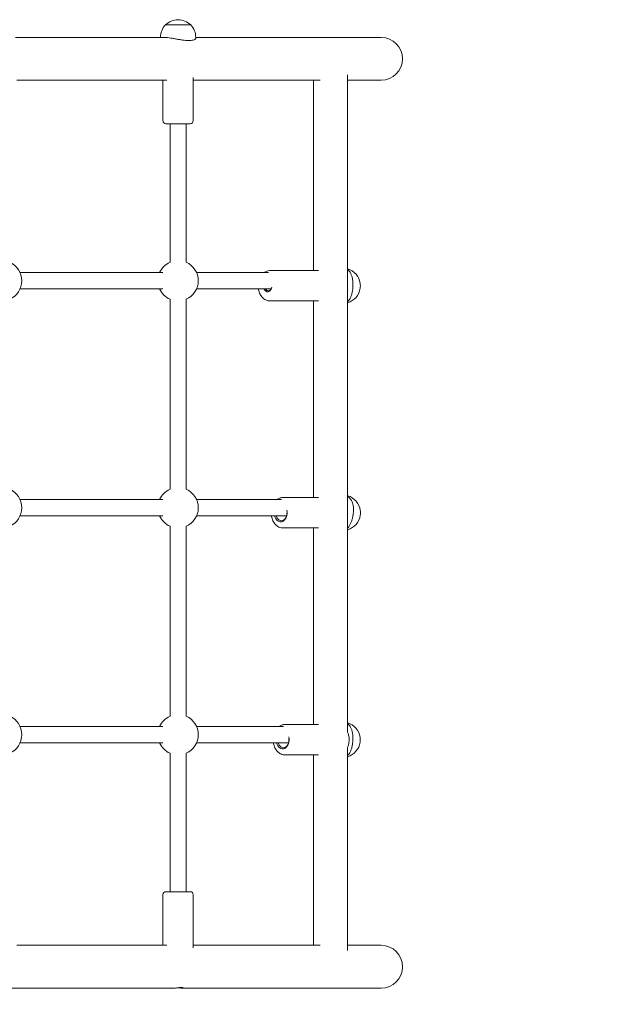
# Model space of a CAD drawing. Units: millimetres. Extents: x -796 to 9449, y -314 to 5691.
# Drawn here: x 6057 to 6649, y 1980 to 2956 of the extents above; entities that cross this region are included whole.
import ezdxf

# ---------------------------------------------------------------- set-up
doc = ezdxf.new("R2010")
doc.units = ezdxf.units.MM
doc.layers.add('Dimensions', color=7, linetype='Continuous')
doc.layers.add('Layer 1', color=7, linetype='Continuous')
doc.styles.get("Standard").update_dxf_attribs({"font": 'arial.ttf'})
doc.dimstyles.new('Leikkiset keinu', dxfattribs={"dimtxt": 150, "dimasz": 2.5, "dimexe": 0.06, "dimexo": 0.625, "dimtad": 0, "dimtih": 1, "dimtoh": 1, "dimdec": 0, "dimtxsty": 'Standard', "dimcen": 2.5, "dimadec": 0, "dimazin": 0, "dimtfac": 1, "dimtmove": 0, "dimatfit": 3, "dimfxl": 1, "dimarcsym": 0})

# ---------------------------------------------------------------- blocks, each defined once
blk = doc.blocks.new('*D3')
at = {"layer": 'Defpoints', "color": 0}
for p in [(9448.84, 2678.61), (184.07, 2444.71), (9448.84, -215.64)]:
    blk.add_point(p, dxfattribs=at)
at = {"layer": 'Dimensions', "color": 0, "lineweight": -2}
for p, q in [((9448.84, 2677.98), (9448.84, -215.7)), ((184.07, 2444.09), (184.07, -215.7)), ((186.57, -215.64), (4591.58, -215.64)), ((9446.34, -215.64), (5041.33, -215.64))]:
    blk.add_line(p, q, dxfattribs=at)
at = {"layer": 'Dimensions', "color": 0}
for points in [[(186.57, -215.22), (186.57, -216.05), (184.07, -215.64)], [(9446.34, -216.05), (9446.34, -215.22), (9448.84, -215.64)]]:
    blk.add_solid(points, dxfattribs=at)
at = {"layer": 'Dimensions', "color": 0, "insert": (4816.46, -215.64), "char_height": 150, "attachment_point": 5}
blk.add_mtext('9265', dxfattribs=at)
blk = doc.blocks.new('*D5')
at = {"layer": 'Defpoints', "color": 0}
for p in [(7948.84, 2676.43), (1684.1, 2466.99), (7948.84, 1591.51)]:
    blk.add_point(p, dxfattribs=at)
at = {"layer": 'Dimensions', "color": 0, "lineweight": -2}
for p, q in [((7948.84, 2675.8), (7948.84, 1591.45)), ((1684.1, 2466.36), (1684.1, 1591.45)), ((1686.6, 1591.51), (4591.14, 1591.51)), ((7946.34, 1591.51), (5041.79, 1591.51))]:
    blk.add_line(p, q, dxfattribs=at)
at = {"layer": 'Dimensions', "color": 0}
for points in [[(1686.6, 1591.92), (1686.6, 1591.09), (1684.1, 1591.51)], [(7946.34, 1591.09), (7946.34, 1591.92), (7948.84, 1591.51)]]:
    blk.add_solid(points, dxfattribs=at)
at = {"layer": 'Dimensions', "color": 0, "insert": (4816.47, 1591.51), "char_height": 150, "attachment_point": 5}
blk.add_mtext('6265', dxfattribs=at)

msp = doc.modelspace()

# ---------------------------------------------------------------- linework, layer by layer
at = {"layer": 'Layer 1', "lineweight": 9}
for points in [[(6201.68, 2950.89), (6198.48, 2947.62), (6196.68, 2943.22), (6196.68, 2938.64)], [(6226.68, 2950.89), (6226.68, 2950.89), (6201.68, 2950.89), (6201.68, 2950.89)], [(6226.68, 2950.89), (6226.68, 2950.89), (6201.68, 2950.89), (6201.68, 2950.89)], [(6231.68, 2938.64), (6231.68, 2943.22), (6229.89, 2947.62), (6226.68, 2950.89)], [(6201.86, 2938.58), (6201.86, 2938.58), (6052.97, 2938.58), (6052.97, 2938.58)], [(6196.68, 2938.64), (6196.68, 2938.64), (6196.68, 2938.58), (6196.68, 2938.58)], [(6200.18, 2938.64), (6199.68, 2938.64), (6199.22, 2938.62), (6198.81, 2938.58)], [(6231.68, 2938.64), (6231.68, 2938.64), (6231.68, 2937.53), (6231.68, 2937.53)], [(6407.19, 2938.58), (6407.19, 2938.58), (6231.68, 2938.58), (6231.68, 2938.58)], [(6415.31, 2938.58), (6415.31, 2938.58), (6407.19, 2938.58), (6407.19, 2938.58)], [(6382.16, 2249.92), (6382.16, 2249.92), (6382.16, 2901.32), (6382.16, 2901.32)], [(6054.34, 2896.18), (6054.34, 2896.18), (6203.06, 2896.18), (6203.06, 2896.18)], [(6199.18, 2896.18), (6199.18, 2896.18), (6199.18, 2856.05), (6199.18, 2856.05)], [(6229.18, 2898.76), (6229.18, 2898.76), (6229.18, 2856.05), (6229.18, 2856.05)], [(6229.18, 2896.18), (6229.18, 2896.18), (6354.93, 2896.18), (6354.93, 2896.18)], [(6348.46, 2707.38), (6348.46, 2707.38), (6348.46, 2896.18), (6348.46, 2896.18)], [(6382.16, 2896.18), (6382.16, 2896.18), (6407.19, 2896.18), (6407.19, 2896.18)], [(6407.19, 2896.18), (6407.19, 2896.18), (6415.31, 2896.18), (6415.31, 2896.18)], [(6202.18, 2853.05), (6202.18, 2853.05), (6226.18, 2853.05), (6226.18, 2853.05)], [(6206.18, 2715.71), (6206.18, 2715.71), (6206.18, 2853.05), (6206.18, 2853.05)], [(6222.18, 2715.71), (6222.18, 2715.71), (6222.18, 2853.05), (6222.18, 2853.05)], [(6226.18, 2853.05), (6227.84, 2853.05), (6229.18, 2854.39), (6229.18, 2856.05)], [(6206.18, 2715.71), (6201.56, 2713.69), (6197.87, 2710), (6195.85, 2705.38)], [(6198.98, 2705.38), (6198.98, 2705.38), (6057.68, 2705.38), (6057.68, 2705.38)], [(6303.9, 2705.38), (6303.9, 2705.38), (6232.51, 2705.38), (6232.51, 2705.38)], [(6353.4, 2707.38), (6353.4, 2707.38), (6305.06, 2707.38), (6305.06, 2707.38)], [(6394.6, 2694.88), (6393.62, 2701.67), (6388.75, 2707.27), (6382.16, 2709.18)], [(6394.6, 2689.88), (6394.83, 2691.53), (6394.83, 2693.23), (6394.6, 2694.88)], [(6394.6, 2689.88), (6394.83, 2691.53), (6394.83, 2693.23), (6394.6, 2694.88)], [(6394.6, 2689.88), (6394.84, 2691.54), (6394.84, 2693.22), (6394.6, 2694.88)], [(6057.68, 2689.38), (6057.68, 2689.38), (6198.98, 2689.38), (6198.98, 2689.38)], [(6195.85, 2689.38), (6197.87, 2684.75), (6201.56, 2681.06), (6206.18, 2679.05)], [(6232.51, 2689.38), (6232.51, 2689.38), (6306.48, 2689.38), (6306.48, 2689.38)], [(6382.16, 2675.57), (6388.75, 2677.49), (6393.62, 2683.08), (6394.6, 2689.88)], [(6206.18, 2490.71), (6206.18, 2490.71), (6206.18, 2679.05), (6206.18, 2679.05)], [(6222.18, 2490.71), (6222.18, 2490.71), (6222.18, 2679.05), (6222.18, 2679.05)], [(6353.4, 2677.38), (6353.4, 2677.38), (6305.06, 2677.38), (6305.06, 2677.38)], [(6348.46, 2482.38), (6348.46, 2482.38), (6348.46, 2677.38), (6348.46, 2677.38)], [(6206.18, 2490.71), (6201.56, 2488.69), (6197.87, 2485), (6195.85, 2480.38)], [(6198.98, 2480.38), (6198.98, 2480.38), (6057.68, 2480.38), (6057.68, 2480.38)], [(6316.61, 2480.38), (6316.61, 2480.38), (6232.51, 2480.38), (6232.51, 2480.38)], [(6317.96, 2482.38), (6317.96, 2482.38), (6353.4, 2482.38), (6353.4, 2482.38)], [(6394.71, 2469.88), (6393.72, 2476.71), (6388.81, 2482.33), (6382.16, 2484.21)], [(6394.71, 2464.88), (6394.95, 2466.53), (6394.95, 2468.23), (6394.71, 2469.88)], [(6394.71, 2464.88), (6394.95, 2466.53), (6394.95, 2468.23), (6394.71, 2469.88)], [(6394.71, 2464.88), (6394.95, 2466.54), (6394.95, 2468.22), (6394.71, 2469.88)], [(6057.68, 2464.38), (6057.68, 2464.38), (6198.98, 2464.38), (6198.98, 2464.38)], [(6195.85, 2464.38), (6197.87, 2459.75), (6201.56, 2456.06), (6206.18, 2454.05)], [(6232.51, 2464.38), (6232.51, 2464.38), (6321.79, 2464.38), (6321.79, 2464.38)], [(6382.16, 2450.54), (6388.81, 2452.42), (6393.72, 2458.04), (6394.71, 2464.88)], [(6206.18, 2265.71), (6206.18, 2265.71), (6206.18, 2454.05), (6206.18, 2454.05)], [(6222.18, 2265.71), (6222.18, 2265.71), (6222.18, 2454.05), (6222.18, 2454.05)], [(6317.96, 2452.38), (6317.96, 2452.38), (6353.4, 2452.38), (6353.4, 2452.38)], [(6348.46, 2257.38), (6348.46, 2257.38), (6348.46, 2452.38), (6348.46, 2452.38)], [(6206.18, 2265.71), (6201.56, 2263.69), (6197.87, 2260), (6195.85, 2255.38)], [(6198.98, 2255.38), (6198.98, 2255.38), (6057.68, 2255.38), (6057.68, 2255.38)], [(6318.52, 2255.38), (6318.52, 2255.38), (6232.51, 2255.38), (6232.51, 2255.38)], [(6319.88, 2257.38), (6319.88, 2257.38), (6353.4, 2257.38), (6353.4, 2257.38)], [(6394.53, 2244.88), (6393.56, 2251.65), (6388.72, 2257.23), (6382.16, 2259.16)], [(6394.53, 2239.88), (6394.77, 2241.53), (6394.77, 2243.23), (6394.53, 2244.88)], [(6394.53, 2239.88), (6394.77, 2241.53), (6394.77, 2243.23), (6394.53, 2244.88)], [(6394.53, 2239.88), (6394.77, 2241.54), (6394.77, 2243.22), (6394.53, 2244.88)], [(6057.68, 2239.38), (6057.68, 2239.38), (6198.98, 2239.38), (6198.98, 2239.38)], [(6195.85, 2239.38), (6197.87, 2234.75), (6201.56, 2231.06), (6206.18, 2229.05)], [(6232.51, 2239.38), (6232.51, 2239.38), (6323.71, 2239.38), (6323.71, 2239.38)], [(6382.16, 2225.59), (6388.72, 2227.53), (6393.56, 2233.11), (6394.53, 2239.88)], [(6206.18, 2091.7), (6206.18, 2091.7), (6206.18, 2229.05), (6206.18, 2229.05)], [(6222.18, 2091.7), (6222.18, 2091.7), (6222.18, 2229.05), (6222.18, 2229.05)], [(6319.88, 2227.38), (6319.88, 2227.38), (6353.4, 2227.38), (6353.4, 2227.38)], [(6348.46, 2038.58), (6348.46, 2038.58), (6348.46, 2227.38), (6348.46, 2227.38)], [(6382.16, 2033.44), (6382.16, 2033.44), (6382.16, 2234.83), (6382.16, 2234.83)], [(6199.18, 2088.7), (6199.18, 2088.7), (6199.18, 2038.58), (6199.18, 2038.58)], [(6202.18, 2091.7), (6202.18, 2091.7), (6226.18, 2091.7), (6226.18, 2091.7)], [(6229.18, 2088.7), (6229.18, 2088.7), (6229.18, 2035.99), (6229.18, 2035.99)], [(6203.06, 2038.58), (6203.06, 2038.58), (6054.34, 2038.58), (6054.34, 2038.58)], [(6354.93, 2038.58), (6354.93, 2038.58), (6229.18, 2038.58), (6229.18, 2038.58)], [(6407.19, 2038.58), (6407.19, 2038.58), (6382.16, 2038.58), (6382.16, 2038.58)], [(6415.31, 2038.58), (6415.31, 2038.58), (6407.19, 2038.58), (6407.19, 2038.58)], [(6043.6, 1996.18), (6043.6, 1996.18), (6210.5, 1996.18), (6210.5, 1996.18)], [(6217.88, 1996.18), (6217.88, 1996.18), (6407.19, 1996.18), (6407.19, 1996.18)], [(6407.19, 1996.18), (6407.19, 1996.18), (6415.31, 1996.18), (6415.31, 1996.18)]]:
    msp.add_open_spline(points, degree=3, dxfattribs=at)
for points, knots in [([(6226.68, 2950.89), (6223.39, 2954.25), (6218.89, 2956.14), (6214.18, 2956.14), (6214.18, 2956.14), (6209.48, 2956.14), (6204.98, 2954.25), (6201.68, 2950.89)], [0, 0, 0, 0, 0.333333, 0.333333, 0.333333, 0.333333, 1, 1, 1, 1]), ([(6224.68, 2935.48), (6223.79, 2935.48), (6222.82, 2935.52), (6221.77, 2935.6), (6221.77, 2935.6), (6220.73, 2935.68), (6219.63, 2935.81), (6218.5, 2935.96), (6218.5, 2935.96), (6217.37, 2936.11), (6216.21, 2936.3), (6215.07, 2936.49), (6215.07, 2936.49), (6213.92, 2936.68), (6212.79, 2936.89), (6211.71, 2937.09), (6211.71, 2937.09), (6210.63, 2937.28), (6209.52, 2937.49), (6208.44, 2937.68), (6208.44, 2937.68), (6207.36, 2937.87), (6206.29, 2938.04), (6205.29, 2938.19), (6205.29, 2938.19), (6204.29, 2938.33), (6203.34, 2938.45), (6202.48, 2938.53), (6202.48, 2938.53), (6201.62, 2938.6), (6200.85, 2938.64), (6200.18, 2938.64)], [0, 0, 0, 0, 0.111111, 0.111111, 0.111111, 0.111111, 0.222222, 0.222222, 0.222222, 0.222222, 0.333333, 0.333333, 0.333333, 0.333333, 0.444444, 0.444444, 0.444444, 0.444444, 0.555556, 0.555556, 0.555556, 0.555556, 0.666667, 0.666667, 0.666667, 0.666667, 0.777778, 0.777778, 0.777778, 0.777778, 1, 1, 1, 1]), ([(6415.31, 2896.18), (6427.02, 2896.18), (6436.51, 2905.67), (6436.51, 2917.38), (6436.51, 2917.38), (6436.51, 2929.09), (6427.02, 2938.58), (6415.31, 2938.58)], [0, 0, 0, 0, 0.333333, 0.333333, 0.333333, 0.333333, 1, 1, 1, 1]), ([(6231.68, 2937.53), (6231.68, 2937.38), (6231.62, 2937.23), (6231.51, 2937.09), (6231.51, 2937.09), (6231.35, 2936.89), (6231.09, 2936.68), (6230.71, 2936.49), (6230.71, 2936.49), (6230.34, 2936.3), (6229.85, 2936.11), (6229.26, 2935.96), (6229.26, 2935.96), (6228.66, 2935.81), (6227.97, 2935.68), (6227.19, 2935.6), (6227.19, 2935.6), (6226.42, 2935.52), (6225.57, 2935.48), (6224.68, 2935.48)], [0, 0, 0, 0, 0.166667, 0.166667, 0.166667, 0.166667, 0.333333, 0.333333, 0.333333, 0.333333, 0.5, 0.5, 0.5, 0.5, 0.666667, 0.666667, 0.666667, 0.666667, 1, 1, 1, 1]), ([(6199.18, 2856.05), (6199.18, 2855.26), (6199.5, 2854.49), (6200.06, 2853.93), (6200.06, 2853.93), (6200.63, 2853.37), (6201.39, 2853.05), (6202.18, 2853.05)], [0, 0, 0, 0, 0.333333, 0.333333, 0.333333, 0.333333, 1, 1, 1, 1]), ([(6047.34, 2679.05), (6054.63, 2682.23), (6059.34, 2689.43), (6059.34, 2697.38), (6059.34, 2697.38), (6059.34, 2705.33), (6054.63, 2712.53), (6047.35, 2715.71)], [0, 0, 0, 0, 0.333333, 0.333333, 0.333333, 0.333333, 1, 1, 1, 1]), ([(6222.18, 2679.05), (6229.47, 2682.23), (6234.18, 2689.43), (6234.18, 2697.38), (6234.18, 2697.38), (6234.18, 2705.33), (6229.47, 2712.53), (6222.18, 2715.71)], [0, 0, 0, 0, 0.333333, 0.333333, 0.333333, 0.333333, 1, 1, 1, 1]), ([(6299.28, 2705.38), (6300.14, 2706.02), (6301.08, 2706.53), (6302.09, 2706.88), (6302.09, 2706.88), (6303.04, 2707.2), (6304.05, 2707.38), (6305.06, 2707.38)], [0, 0, 0, 0, 0.333333, 0.333333, 0.333333, 0.333333, 1, 1, 1, 1]), ([(6387.34, 2690.47), (6387.43, 2691.58), (6387.47, 2692.73), (6387.45, 2693.88), (6387.45, 2693.88), (6387.44, 2695.03), (6387.38, 2696.18), (6387.25, 2697.3), (6387.25, 2697.3), (6387.13, 2698.42), (6386.95, 2699.51), (6386.71, 2700.52), (6386.71, 2700.52), (6386.47, 2701.54), (6386.17, 2702.48), (6385.83, 2703.33), (6385.83, 2703.33), (6385.48, 2704.18), (6385.07, 2705), (6384.58, 2705.74), (6384.58, 2705.74), (6384.1, 2706.48), (6383.54, 2707.15), (6382.92, 2707.71), (6382.92, 2707.71), (6382.68, 2707.93), (6382.42, 2708.14), (6382.16, 2708.33)], [0, 0, 0, 0, 0.125, 0.125, 0.125, 0.125, 0.25, 0.25, 0.25, 0.25, 0.375, 0.375, 0.375, 0.375, 0.5, 0.5, 0.5, 0.5, 0.625, 0.625, 0.625, 0.625, 0.75, 0.75, 0.75, 0.75, 1, 1, 1, 1]), ([(6305.06, 2677.38), (6303.91, 2677.38), (6302.76, 2677.6), (6301.68, 2678.03), (6301.68, 2678.03), (6300.55, 2678.47), (6299.51, 2679.13), (6298.58, 2679.95), (6298.58, 2679.95), (6297.56, 2680.85), (6296.68, 2681.94), (6295.97, 2683.16), (6295.97, 2683.16), (6295.2, 2684.46), (6294.61, 2685.9), (6294.21, 2687.42), (6294.21, 2687.42), (6294.04, 2688.06), (6293.91, 2688.71), (6293.8, 2689.38)], [0, 0, 0, 0, 0.166667, 0.166667, 0.166667, 0.166667, 0.333333, 0.333333, 0.333333, 0.333333, 0.5, 0.5, 0.5, 0.5, 0.666667, 0.666667, 0.666667, 0.666667, 1, 1, 1, 1]), ([(6299.27, 2689.38), (6300.13, 2687.27), (6301.8, 2686.11), (6303.51, 2686.43), (6303.51, 2686.43), (6305.21, 2686.76), (6306.61, 2688.5), (6307.04, 2690.86)], [0, 0, 0, 0, 0.333333, 0.333333, 0.333333, 0.333333, 1, 1, 1, 1]), ([(6300.82, 2689.38), (6301.55, 2688), (6302.73, 2687.25), (6303.94, 2687.4), (6303.94, 2687.4), (6305.16, 2687.54), (6306.23, 2688.56), (6306.79, 2690.09)], [0, 0, 0, 0, 0.333333, 0.333333, 0.333333, 0.333333, 1, 1, 1, 1]), ([(6382.16, 2676.72), (6382.22, 2676.77), (6382.29, 2676.83), (6382.35, 2676.89), (6382.35, 2676.89), (6382.93, 2677.42), (6383.46, 2678.05), (6383.92, 2678.73), (6383.92, 2678.73), (6384.38, 2679.41), (6384.82, 2680.2), (6385.2, 2681.08), (6385.2, 2681.08), (6385.59, 2681.95), (6385.93, 2682.92), (6386.22, 2683.94), (6386.22, 2683.94), (6386.51, 2684.96), (6386.75, 2686.04), (6386.93, 2687.14), (6386.93, 2687.14), (6387.12, 2688.25), (6387.25, 2689.37), (6387.34, 2690.47)], [0, 0, 0, 0, 0.142857, 0.142857, 0.142857, 0.142857, 0.285714, 0.285714, 0.285714, 0.285714, 0.428571, 0.428571, 0.428571, 0.428571, 0.571429, 0.571429, 0.571429, 0.571429, 0.714286, 0.714286, 0.714286, 0.714286, 1, 1, 1, 1]), ([(6047.34, 2454.05), (6054.63, 2457.23), (6059.34, 2464.43), (6059.34, 2472.38), (6059.34, 2472.38), (6059.34, 2480.33), (6054.63, 2487.53), (6047.35, 2490.71)], [0, 0, 0, 0, 0.333333, 0.333333, 0.333333, 0.333333, 1, 1, 1, 1]), ([(6222.18, 2454.05), (6229.47, 2457.23), (6234.18, 2464.43), (6234.18, 2472.38), (6234.18, 2472.38), (6234.18, 2480.33), (6229.47, 2487.53), (6222.18, 2490.71)], [0, 0, 0, 0, 0.333333, 0.333333, 0.333333, 0.333333, 1, 1, 1, 1]), ([(6317.96, 2482.38), (6316.8, 2482.38), (6315.65, 2482.15), (6314.58, 2481.73), (6314.58, 2481.73), (6313.73, 2481.39), (6312.92, 2480.93), (6312.18, 2480.38)], [0, 0, 0, 0, 0.333333, 0.333333, 0.333333, 0.333333, 1, 1, 1, 1]), ([(6386.69, 2461.04), (6386.97, 2462.07), (6387.22, 2463.18), (6387.42, 2464.31), (6387.42, 2464.31), (6387.62, 2465.45), (6387.77, 2466.62), (6387.86, 2467.79), (6387.86, 2467.79), (6387.95, 2468.96), (6387.98, 2470.12), (6387.94, 2471.23), (6387.94, 2471.23), (6387.89, 2472.35), (6387.79, 2473.43), (6387.61, 2474.43), (6387.61, 2474.43), (6387.44, 2475.43), (6387.2, 2476.42), (6386.87, 2477.36), (6386.87, 2477.36), (6386.54, 2478.3), (6386.13, 2479.19), (6385.64, 2480), (6385.64, 2480), (6385.15, 2480.81), (6384.57, 2481.53), (6383.94, 2482.15), (6383.94, 2482.15), (6383.39, 2482.69), (6382.79, 2483.15), (6382.16, 2483.52)], [0, 0, 0, 0, 0.111111, 0.111111, 0.111111, 0.111111, 0.222222, 0.222222, 0.222222, 0.222222, 0.333333, 0.333333, 0.333333, 0.333333, 0.444444, 0.444444, 0.444444, 0.444444, 0.555556, 0.555556, 0.555556, 0.555556, 0.666667, 0.666667, 0.666667, 0.666667, 0.777778, 0.777778, 0.777778, 0.777778, 1, 1, 1, 1]), ([(6309.84, 2464.38), (6310.99, 2459.75), (6314.57, 2457.28), (6317.86, 2458.84), (6317.86, 2458.84), (6321.15, 2460.41), (6322.95, 2465.41), (6321.9, 2470.1)], [0, 0, 0, 0, 0.333333, 0.333333, 0.333333, 0.333333, 1, 1, 1, 1]), ([(6306.7, 2464.38), (6306.78, 2463.83), (6306.89, 2463.29), (6307.02, 2462.75), (6307.02, 2462.75), (6307.4, 2461.2), (6307.97, 2459.72), (6308.73, 2458.38), (6308.73, 2458.38), (6309.48, 2457.06), (6310.41, 2455.88), (6311.51, 2454.92), (6311.51, 2454.92), (6312.54, 2454.02), (6313.71, 2453.31), (6314.98, 2452.88), (6314.98, 2452.88), (6315.94, 2452.55), (6316.95, 2452.38), (6317.96, 2452.38)], [0, 0, 0, 0, 0.166667, 0.166667, 0.166667, 0.166667, 0.333333, 0.333333, 0.333333, 0.333333, 0.5, 0.5, 0.5, 0.5, 0.666667, 0.666667, 0.666667, 0.666667, 1, 1, 1, 1]), ([(6311.3, 2464.38), (6312.37, 2460.63), (6315.26, 2458.6), (6318.02, 2459.66), (6318.02, 2459.66), (6320.78, 2460.71), (6322.55, 2464.52), (6322.14, 2468.53)], [0, 0, 0, 0, 0.333333, 0.333333, 0.333333, 0.333333, 1, 1, 1, 1]), ([(6382.16, 2452.15), (6382.42, 2452.41), (6382.68, 2452.7), (6382.93, 2453), (6382.93, 2453), (6383.45, 2453.66), (6383.95, 2454.42), (6384.42, 2455.26), (6384.42, 2455.26), (6384.88, 2456.1), (6385.31, 2457.02), (6385.69, 2458), (6385.69, 2458), (6386.07, 2458.98), (6386.4, 2460), (6386.69, 2461.04)], [0, 0, 0, 0, 0.2, 0.2, 0.2, 0.2, 0.4, 0.4, 0.4, 0.4, 0.6, 0.6, 0.6, 0.6, 1, 1, 1, 1]), ([(6047.34, 2229.05), (6054.63, 2232.23), (6059.34, 2239.43), (6059.34, 2247.38), (6059.34, 2247.38), (6059.34, 2255.33), (6054.63, 2262.53), (6047.35, 2265.71)], [0, 0, 0, 0, 0.333333, 0.333333, 0.333333, 0.333333, 1, 1, 1, 1]), ([(6222.18, 2229.05), (6229.47, 2232.23), (6234.18, 2239.43), (6234.18, 2247.38), (6234.18, 2247.38), (6234.18, 2255.33), (6229.47, 2262.53), (6222.18, 2265.71)], [0, 0, 0, 0, 0.333333, 0.333333, 0.333333, 0.333333, 1, 1, 1, 1]), ([(6319.88, 2257.38), (6318.73, 2257.38), (6317.58, 2257.15), (6316.5, 2256.73), (6316.5, 2256.73), (6315.65, 2256.39), (6314.84, 2255.93), (6314.1, 2255.38)], [0, 0, 0, 0, 0.333333, 0.333333, 0.333333, 0.333333, 1, 1, 1, 1]), ([(6387.24, 2240), (6387.34, 2241.1), (6387.41, 2242.25), (6387.42, 2243.4), (6387.42, 2243.4), (6387.43, 2244.56), (6387.38, 2245.72), (6387.28, 2246.84), (6387.28, 2246.84), (6387.18, 2247.97), (6387.02, 2249.07), (6386.8, 2250.1), (6386.8, 2250.1), (6386.58, 2251.13), (6386.3, 2252.09), (6385.97, 2252.96), (6385.97, 2252.96), (6385.64, 2253.83), (6385.25, 2254.66), (6384.78, 2255.43), (6384.78, 2255.43), (6384.31, 2256.19), (6383.76, 2256.88), (6383.15, 2257.47), (6383.15, 2257.47), (6382.84, 2257.78), (6382.51, 2258.06), (6382.16, 2258.31)], [0, 0, 0, 0, 0.125, 0.125, 0.125, 0.125, 0.25, 0.25, 0.25, 0.25, 0.375, 0.375, 0.375, 0.375, 0.5, 0.5, 0.5, 0.5, 0.625, 0.625, 0.625, 0.625, 0.75, 0.75, 0.75, 0.75, 1, 1, 1, 1]), ([(6311.76, 2239.38), (6312.92, 2234.74), (6316.5, 2232.28), (6319.79, 2233.85), (6319.79, 2233.85), (6323.09, 2235.42), (6324.88, 2240.44), (6323.82, 2245.12)], [0, 0, 0, 0, 0.333333, 0.333333, 0.333333, 0.333333, 1, 1, 1, 1]), ([(6382.16, 2234.83), (6382.52, 2235.66), (6382.82, 2236.52), (6383.06, 2237.42), (6383.06, 2237.42), (6383.46, 2238.96), (6383.68, 2240.58), (6383.69, 2242.2), (6383.69, 2242.2), (6383.71, 2243.82), (6383.52, 2245.45), (6383.14, 2247), (6383.14, 2247), (6382.9, 2248.01), (6382.57, 2249), (6382.16, 2249.93)], [0, 0, 0, 0, 0.2, 0.2, 0.2, 0.2, 0.4, 0.4, 0.4, 0.4, 0.6, 0.6, 0.6, 0.6, 1, 1, 1, 1]), ([(6308.62, 2239.38), (6308.71, 2238.83), (6308.82, 2238.29), (6308.95, 2237.75), (6308.95, 2237.75), (6309.32, 2236.2), (6309.9, 2234.72), (6310.66, 2233.38), (6310.66, 2233.38), (6311.41, 2232.06), (6312.34, 2230.88), (6313.44, 2229.92), (6313.44, 2229.92), (6314.46, 2229.02), (6315.64, 2228.31), (6316.91, 2227.88), (6316.91, 2227.88), (6317.86, 2227.55), (6318.87, 2227.38), (6319.88, 2227.38)], [0, 0, 0, 0, 0.166667, 0.166667, 0.166667, 0.166667, 0.333333, 0.333333, 0.333333, 0.333333, 0.5, 0.5, 0.5, 0.5, 0.666667, 0.666667, 0.666667, 0.666667, 1, 1, 1, 1]), ([(6313.22, 2239.38), (6314.3, 2235.62), (6317.19, 2233.6), (6319.95, 2234.66), (6319.95, 2234.66), (6322.72, 2235.72), (6324.48, 2239.54), (6324.06, 2243.54)], [0, 0, 0, 0, 0.333333, 0.333333, 0.333333, 0.333333, 1, 1, 1, 1]), ([(6382.16, 2226.82), (6382.69, 2227.29), (6383.17, 2227.84), (6383.59, 2228.44), (6383.59, 2228.44), (6384.07, 2229.1), (6384.52, 2229.86), (6384.92, 2230.72), (6384.92, 2230.72), (6385.32, 2231.57), (6385.68, 2232.52), (6385.99, 2233.52), (6385.99, 2233.52), (6386.3, 2234.53), (6386.56, 2235.6), (6386.77, 2236.69), (6386.77, 2236.69), (6386.97, 2237.78), (6387.13, 2238.9), (6387.24, 2240)], [0, 0, 0, 0, 0.166667, 0.166667, 0.166667, 0.166667, 0.333333, 0.333333, 0.333333, 0.333333, 0.5, 0.5, 0.5, 0.5, 0.666667, 0.666667, 0.666667, 0.666667, 1, 1, 1, 1]), ([(6202.18, 2091.7), (6201.39, 2091.7), (6200.63, 2091.39), (6200.06, 2090.83), (6200.06, 2090.83), (6199.5, 2090.26), (6199.18, 2089.5), (6199.18, 2088.7)], [0, 0, 0, 0, 0.333333, 0.333333, 0.333333, 0.333333, 1, 1, 1, 1]), ([(6229.18, 2088.7), (6229.18, 2089.5), (6228.87, 2090.26), (6228.31, 2090.83), (6228.31, 2090.83), (6227.74, 2091.39), (6226.98, 2091.7), (6226.18, 2091.7)], [0, 0, 0, 0, 0.333333, 0.333333, 0.333333, 0.333333, 1, 1, 1, 1]), ([(6415.31, 1996.18), (6427.02, 1996.18), (6436.51, 2005.67), (6436.51, 2017.38), (6436.51, 2017.38), (6436.51, 2029.09), (6427.02, 2038.58), (6415.31, 2038.58)], [0, 0, 0, 0, 0.333333, 0.333333, 0.333333, 0.333333, 1, 1, 1, 1]), ([(6210.5, 1996.18), (6210.5, 1996.18), (6210.5, 1996.18), (6210.5, 1996.18), (6210.5, 1996.18), (6210.56, 1996.18), (6210.61, 1996.18), (6210.67, 1996.18), (6210.67, 1996.18), (6210.75, 1996.18), (6210.84, 1996.18), (6210.93, 1996.19), (6210.93, 1996.19), (6211.17, 1996.19), (6211.43, 1996.21), (6211.7, 1996.23), (6211.7, 1996.23), (6212.21, 1996.27), (6212.76, 1996.33), (6213.33, 1996.4), (6213.33, 1996.4), (6213.96, 1996.47), (6214.61, 1996.55), (6215.24, 1996.62), (6215.24, 1996.62), (6215.87, 1996.69), (6216.48, 1996.74), (6217.02, 1996.76), (6217.02, 1996.76), (6217.53, 1996.78), (6217.97, 1996.77), (6218.32, 1996.74), (6218.32, 1996.74), (6218.66, 1996.71), (6218.9, 1996.65), (6219.04, 1996.58), (6219.04, 1996.58), (6219.17, 1996.52), (6219.21, 1996.45), (6219.16, 1996.39), (6219.16, 1996.39), (6219.12, 1996.34), (6219.01, 1996.29), (6218.83, 1996.25), (6218.83, 1996.25), (6218.73, 1996.23), (6218.62, 1996.21), (6218.49, 1996.2), (6218.49, 1996.2), (6218.41, 1996.2), (6218.33, 1996.19), (6218.25, 1996.19), (6218.25, 1996.19), (6218.18, 1996.18), (6218.11, 1996.18), (6218.03, 1996.18), (6218.03, 1996.18), (6217.99, 1996.18), (6217.93, 1996.18), (6217.88, 1996.18)], [0, 0, 0, 0, 0.0625, 0.0625, 0.0625, 0.0625, 0.125, 0.125, 0.125, 0.125, 0.1875, 0.1875, 0.1875, 0.1875, 0.25, 0.25, 0.25, 0.25, 0.3125, 0.3125, 0.3125, 0.3125, 0.375, 0.375, 0.375, 0.375, 0.4375, 0.4375, 0.4375, 0.4375, 0.5, 0.5, 0.5, 0.5, 0.5625, 0.5625, 0.5625, 0.5625, 0.625, 0.625, 0.625, 0.625, 0.6875, 0.6875, 0.6875, 0.6875, 0.75, 0.75, 0.75, 0.75, 0.8125, 0.8125, 0.8125, 0.8125, 0.875, 0.875, 0.875, 0.875, 1, 1, 1, 1]), ([(6217.88, 1996.18), (6217.88, 1996.18), (6217.87, 1996.18), (6217.86, 1996.18), (6217.86, 1996.18), (6217.81, 1996.18), (6217.76, 1996.18), (6217.7, 1996.18), (6217.7, 1996.18), (6217.63, 1996.18), (6217.55, 1996.18), (6217.47, 1996.19), (6217.47, 1996.19), (6217.28, 1996.19), (6217.09, 1996.2), (6216.88, 1996.22), (6216.88, 1996.22), (6216.36, 1996.25), (6215.8, 1996.31), (6215.2, 1996.38), (6215.2, 1996.38), (6214.88, 1996.42), (6214.54, 1996.46), (6214.21, 1996.5)], [0, 0, 0, 0, 0.142857, 0.142857, 0.142857, 0.142857, 0.285714, 0.285714, 0.285714, 0.285714, 0.428571, 0.428571, 0.428571, 0.428571, 0.571429, 0.571429, 0.571429, 0.571429, 0.714286, 0.714286, 0.714286, 0.714286, 1, 1, 1, 1])]:
    msp.add_open_spline(points, degree=3, knots=knots, dxfattribs=at)

# ---------------------------------------------------------------- dimensions: what is measured, and where the dimension line sits
at = {"layer": 'Dimensions'}
for base, p1, p2, picture, middle in [((9448.84, -215.64), (184.07, 2444.71), (9448.84, 2678.61), '*D3', (4816.46, -215.64)), ((7948.84, 1591.51), (1684.1, 2466.99), (7948.84, 2676.43), '*D5', (4816.47, 1591.51))]:
    dim = msp.add_linear_dim(base=base, p1=p1, p2=p2, dimstyle='Leikkiset keinu', dxfattribs=at)
    dim.commit()
    dim.dimension.update_dxf_attribs({"geometry": picture, "text_midpoint": middle})

doc.saveas('drawing.dxf')
